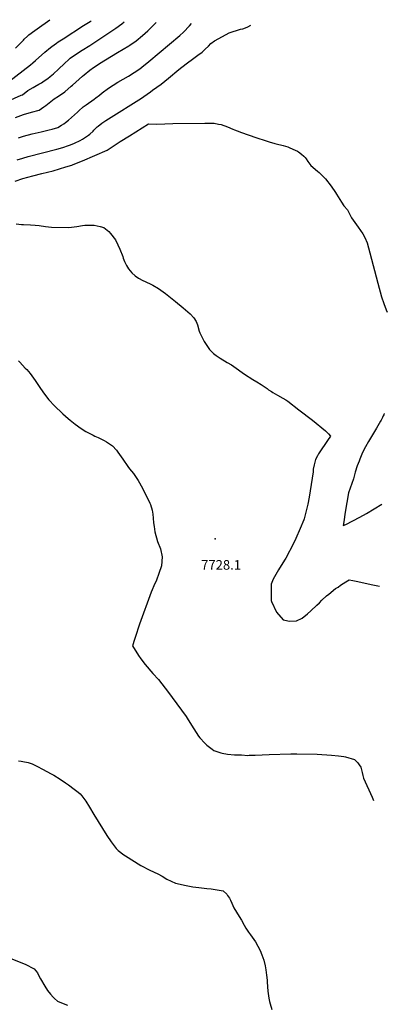
# Model space of a CAD drawing. Units: inches. Extents: x 2561561 to 2567113, y 1529669 to 1535197.
# Drawn here: x 2566450 to 2567113, y 1533212 to 1534988 of the extents above; entities that cross this region are included whole.
import ezdxf
from ezdxf.enums import TextEntityAlignment as Align

# ---------------------------------------------------------------- set-up
doc = ezdxf.new("R2010")
doc.units = ezdxf.units.IN
doc.header["$MEASUREMENT"] = 0
doc.layers.add('tile_2645_07_contour_10ft', color=152, linetype='Continuous')
doc.layers.add('tile_2645_07_spot_elev', color=45, linetype='Continuous')
doc.styles.add('Arial', font='arial.ttf')

msp = doc.modelspace()

# ---------------------------------------------------------------- linework, layer by layer
at = {"layer": 'tile_2645_07_contour_10ft'}
for points, elevation in [([(2566442.5, 1534936.8), (2566450.1, 1534944.9), (2566456.4, 1534951.4), (2566458, 1534952.9), (2566464, 1534958.4), (2566466.5, 1534960.6), (2566477.3, 1534968.9), (2566481.3, 1534971.8), (2566504.3, 1534988.2)], 7650), ([(2566421.7, 1534838.4), (2566452.6, 1534851.9), (2566454.8, 1534852.9), (2566464.4, 1534860.4), (2566474.4, 1534866), (2566477, 1534867.4), (2566484.3, 1534871.6), (2566489.3, 1534874.4), (2566494.2, 1534877.8), (2566500.6, 1534882.2), (2566504.7, 1534885.5), (2566510.7, 1534890.6), (2566520.1, 1534899), (2566530.9, 1534909.2), (2566538.7, 1534916.3), (2566541.1, 1534918.5), (2566552.4, 1534926.6), (2566562.6, 1534933.2), (2566576.1, 1534941.9), (2566623.5, 1534972.6), (2566634.3, 1534980.8), (2566638.1, 1534984.4)], 7670), ([(2566429.7, 1534875.9), (2566469.2, 1534906.6), (2566473.3, 1534910.1), (2566478.3, 1534914.4), (2566495.4, 1534929.6), (2566505.1, 1534937.8), (2566507.8, 1534939.8), (2566516.2, 1534946), (2566519.4, 1534948.1), (2566528, 1534953.8), (2566564.9, 1534977.7), (2566576.7, 1534984.8), (2566578.7, 1534986.1)], 7660), ([(2566442.3, 1534811.7), (2566456.9, 1534817.4), (2566471.3, 1534821.3), (2566485.1, 1534825), (2566493.1, 1534830.9), (2566496.9, 1534833.7), (2566511.8, 1534845.4), (2566520.1, 1534850.5), (2566531.4, 1534858.3), (2566542.8, 1534868.2), (2566545, 1534870.2), (2566563, 1534886.5), (2566565.9, 1534888.9), (2566576.4, 1534897.1), (2566583, 1534901.9), (2566587.6, 1534904.9), (2566594.1, 1534909), (2566626.6, 1534929.2), (2566646.8, 1534941), (2566648.8, 1534942.3), (2566659.7, 1534949.9), (2566671.2, 1534959.6), (2566681.2, 1534968.3), (2566688.3, 1534975), (2566690.9, 1534977.5), (2566696, 1534982.8)], 7680), ([(2566445.3, 1534735.4), (2566455.7, 1534738.6), (2566465, 1534741.2), (2566517, 1534754.7), (2566527.5, 1534757.4), (2566538.1, 1534761.2), (2566541.7, 1534762.6), (2566548.5, 1534765.6), (2566558.8, 1534770.5), (2566562.9, 1534772.5), (2566574, 1534780.1), (2566576.1, 1534781.9), (2566582.1, 1534787.3), (2566583.7, 1534789), (2566589.8, 1534794.7), (2566591.4, 1534796.1), (2566598.2, 1534801.6), (2566605.2, 1534806.3), (2566609.9, 1534809.4), (2566669.6, 1534846.6), (2566674.1, 1534849.5), (2566685.8, 1534858), (2566689.6, 1534860.8), (2566704.8, 1534871.9), (2566718.1, 1534882.5), (2566737.2, 1534898.5), (2566750.2, 1534908.6), (2566764.1, 1534918.8), (2566771.3, 1534923.9), (2566778.9, 1534929.5), (2566784.4, 1534934.8), (2566790.3, 1534940.5), (2566794.5, 1534945.1), (2566801.6, 1534949.8), (2566815.8, 1534958), (2566827.6, 1534964.4), (2566848.5, 1534970.9), (2566852.4, 1534971.9), (2566857.5, 1534973.4), (2566861.6, 1534975.2), (2566867, 1534978)], 7700), ([(2566447.6, 1534774.9), (2566456.7, 1534777.8), (2566472.4, 1534782.2), (2566488.5, 1534786.1), (2566503.2, 1534789.5), (2566508.5, 1534790.8), (2566518.9, 1534793.6), (2566525.4, 1534797.7), (2566529.6, 1534800.4), (2566532.7, 1534802.6), (2566537.9, 1534806.8), (2566554.1, 1534821.3), (2566556.5, 1534823.7), (2566564.5, 1534830.9), (2566569.7, 1534834.5), (2566584.1, 1534844.7), (2566587.4, 1534847.2), (2566593.8, 1534852.2), (2566598.8, 1534856.1), (2566610.3, 1534864.9), (2566627.1, 1534875.2), (2566636.8, 1534881), (2566646.3, 1534886.4), (2566656.2, 1534892.7), (2566666.9, 1534899.7), (2566670.3, 1534902.3), (2566682.9, 1534912.5), (2566738.5, 1534959.5), (2566745.6, 1534965.6), (2566756.3, 1534977.3), (2566759.6, 1534981)], 7690), ([(2566441.9, 1534696.7), (2566455.4, 1534701.7), (2566464.4, 1534704.3), (2566473.5, 1534706.6), (2566489.6, 1534710.5), (2566510, 1534715.7), (2566521.5, 1534719.1), (2566533.1, 1534722.5), (2566543.7, 1534725.9), (2566546.4, 1534726.8), (2566563.3, 1534733.7), (2566585.6, 1534743.2), (2566607.6, 1534752.8), (2566631.3, 1534768.2), (2566648, 1534778.6), (2566682.4, 1534800.2), (2566696.6, 1534799.6), (2566711.8, 1534800.1), (2566725.9, 1534800.7), (2566783.8, 1534801.3), (2566800.8, 1534801.5), (2566808.7, 1534800), (2566813.5, 1534799), (2566825, 1534795), (2566834.2, 1534790.8), (2566837.5, 1534789.4), (2566842.3, 1534787.5), (2566850, 1534784.5), (2566875.7, 1534775.7), (2566894.4, 1534769.4), (2566900, 1534767.7), (2566910, 1534765.1), (2566912.5, 1534764.5), (2566925, 1534761.3), (2566933.6, 1534758.7), (2566937.5, 1534757.2), (2566947, 1534753.1), (2566951.2, 1534751.2), (2566952.9, 1534750), (2566958.4, 1534745.9), (2566962.5, 1534742.1), (2566964.8, 1534739.8), (2566966.5, 1534737.5), (2566970, 1534732.5), (2566975.3, 1534725.3), (2566987.5, 1534715.1), (2566990.5, 1534712.5), (2566995.3, 1534707.8), (2567001.6, 1534701.3), (2567011.7, 1534687.8), (2567019.5, 1534676.4), (2567021.4, 1534673.5), (2567030.6, 1534658.8), (2567034.5, 1534652.6), (2567041.3, 1534645), (2567048.3, 1534630.7), (2567060.4, 1534614.2), (2567069.3, 1534601.8), (2567072.5, 1534595.2), (2567076.9, 1534585.6), (2567081.9, 1534567.7), (2567095.8, 1534512.9), (2567102.9, 1534488.3), (2567106.6, 1534476.4), (2567111.1, 1534464.7), (2567113.2, 1534460.8)], 7710), ([(2566443.2, 1534620), (2566452.9, 1534618.8), (2566456.4, 1534618.5), (2566469.1, 1534618.2), (2566477.7, 1534617.8), (2566485.2, 1534616.7), (2566496.1, 1534615), (2566501.9, 1534614.3), (2566507.3, 1534613.7), (2566538.3, 1534613.6), (2566552.8, 1534615.2), (2566563, 1534617), (2566567.2, 1534617.6), (2566571.1, 1534617.8), (2566584.2, 1534617.5), (2566594.9, 1534615.4), (2566601.6, 1534613.1), (2566610.9, 1534605.9), (2566613.9, 1534602.5), (2566622.4, 1534591), (2566626.7, 1534582.3), (2566630.5, 1534574.1), (2566636.2, 1534560.9), (2566636.8, 1534558), (2566639.2, 1534551.9), (2566642.5, 1534544.8), (2566646.4, 1534538.7), (2566652, 1534531.9), (2566657.9, 1534526.4), (2566663.9, 1534522), (2566671.9, 1534517.6), (2566676, 1534515.7), (2566687.6, 1534510.5), (2566689.8, 1534509.3), (2566700.2, 1534503.4), (2566712.7, 1534494.4), (2566725.2, 1534484.8), (2566731, 1534480.1), (2566744.8, 1534468.6), (2566757.5, 1534457.5), (2566764.3, 1534450.7), (2566768.3, 1534444), (2566770.8, 1534437.9), (2566773.4, 1534426.7), (2566775, 1534423.3), (2566782.4, 1534408), (2566787.4, 1534400.6), (2566792.6, 1534393.5), (2566799.7, 1534386.4), (2566804.6, 1534382.5), (2566811.8, 1534377.6), (2566823.9, 1534370.1), (2566831.9, 1534365.5), (2566836, 1534362.5), (2566855.5, 1534349.1), (2566870.8, 1534339.3), (2566877.8, 1534334.9), (2566885.3, 1534330.3), (2566896.5, 1534322.9), (2566898.5, 1534320.8), (2566904.1, 1534317.3), (2566906.7, 1534315.7), (2566915.2, 1534310.8), (2566924.4, 1534305.7), (2566929.8, 1534302.4), (2566933.4, 1534300.1), (2566953.7, 1534284.7), (2566978, 1534265.7), (2567001.6, 1534246.7), (2567003.8, 1534244.3), (2567007, 1534241), (2567010.6, 1534237.2), (2567009.4, 1534235.5), (2567006.6, 1534231.1), (2566989.2, 1534205.4), (2566986.9, 1534201.8), (2566983.5, 1534195.2), (2566981.2, 1534185.5), (2566979.6, 1534177.5), (2566979.1, 1534172.6), (2566972, 1534126.9), (2566969.5, 1534114.6), (2566966.7, 1534102.2), (2566963.1, 1534088), (2566962.3, 1534085.9), (2566956.2, 1534070.3), (2566948, 1534052.3), (2566943.6, 1534043.4), (2566930, 1534017.2), (2566927.7, 1534013.5), (2566917, 1533996), (2566907.1, 1533979), (2566903.4, 1533970), (2566903.4, 1533959), (2566903.4, 1533949.9), (2566903.6, 1533942.9), (2566903.6, 1533940.7), (2566904.3, 1533938.8), (2566913.1, 1533919.9), (2566925.2, 1533905.7), (2566928, 1533905), (2566936.6, 1533903.3), (2566949.3, 1533903.7), (2566959.5, 1533909.1), (2566969.1, 1533916.9), (2566975.1, 1533922.2), (2566985.8, 1533932), (2566990.6, 1533936.6), (2566995, 1533941.5), (2567003.6, 1533948.9), (2567007.4, 1533952.2), (2567019.7, 1533962.2), (2567024.5, 1533964.9), (2567028.5, 1533968.5), (2567038.3, 1533974.4), (2567044.1, 1533978), (2567050.7, 1533976.7), (2567059.7, 1533974.8), (2567083.9, 1533969.5), (2567099.2, 1533966.7)], 7720), ([(2566447.6, 1534372.7), (2566450, 1534370.4), (2566459.9, 1534359.9), (2566462.5, 1534357.1), (2566465.8, 1534353.4), (2566468.6, 1534350), (2566475, 1534341.6), (2566477.9, 1534337.5), (2566486.1, 1534325), (2566487.5, 1534323.1), (2566494.8, 1534312.5), (2566502.5, 1534302.6), (2566512.5, 1534291.9), (2566514.6, 1534289.7), (2566525, 1534279.8), (2566527.5, 1534277.5), (2566537.5, 1534268.9), (2566541, 1534266.1), (2566550, 1534258.9), (2566560.8, 1534250.7), (2566569.4, 1534245.5), (2566582.3, 1534238.8), (2566585.6, 1534237.2), (2566591.7, 1534234.6), (2566602.2, 1534229.5), (2566606.3, 1534227), (2566617.2, 1534219.8), (2566624.2, 1534211.6), (2566627.1, 1534208), (2566636, 1534195.4), (2566645.1, 1534182.5), (2566647.8, 1534178.4), (2566655, 1534169.6), (2566663.5, 1534156.8), (2566671.7, 1534143.1), (2566684.7, 1534116.3), (2566685.6, 1534114), (2566688.9, 1534103.5), (2566690, 1534096.6), (2566690.9, 1534089), (2566691.5, 1534080.6), (2566692.3, 1534074.1), (2566693.6, 1534064.3), (2566698.2, 1534046.8), (2566703.6, 1534033.7), (2566706.7, 1534019.5), (2566705.4, 1534003), (2566701, 1533989.2), (2566696.8, 1533977.5), (2566692, 1533967), (2566688.7, 1533960), (2566687.1, 1533955.9), (2566666, 1533898), (2566657.9, 1533873.9), (2566656.9, 1533870.5), (2566653.2, 1533858.9), (2566663.9, 1533841.5), (2566668.5, 1533835.5), (2566676.5, 1533825.2), (2566690.2, 1533809.3), (2566700.2, 1533798), (2566712.6, 1533782.4), (2566718.3, 1533774.9), (2566725.1, 1533765.6), (2566750.1, 1533731.2), (2566753.8, 1533725.6), (2566764, 1533709.1), (2566772.2, 1533696.2), (2566775, 1533692.8), (2566783.6, 1533683.6), (2566787.5, 1533679.9), (2566797.3, 1533672.3), (2566800, 1533670.2), (2566812.5, 1533665.8), (2566815.2, 1533665.2), (2566825, 1533663.6), (2566837.6, 1533662.4), (2566850, 1533662.5), (2566861.4, 1533661.4), (2566863.6, 1533661.5), (2566875, 1533661.8), (2566900, 1533662.9), (2566939.2, 1533664.2), (2566950, 1533664.4), (2566986.6, 1533663.4), (2567012.5, 1533661.7), (2567025, 1533660.8), (2567034.6, 1533659.6), (2567037.5, 1533658.9), (2567053.7, 1533653.8), (2567060.2, 1533647.7), (2567062.5, 1533644.4), (2567065.1, 1533640.1), (2567066, 1533637.5), (2567067.8, 1533630.4), (2567069.1, 1533625), (2567070.3, 1533620.3), (2567085.8, 1533585.9), (2567088.3, 1533579.9)], 7730), ([(2567108, 1534278.2), (2567107.6, 1534277.4), (2567106.6, 1534275.4), (2567105.7, 1534273.5), (2567104.3, 1534270.7), (2567102, 1534266), (2567100.7, 1534263.8), (2567093.8, 1534251.4), (2567079.2, 1534227.2), (2567073.8, 1534217.6), (2567068.5, 1534207.8), (2567063.5, 1534195.7), (2567062.1, 1534192.2), (2567059, 1534183.7), (2567055.2, 1534171.9), (2567052, 1534160.1), (2567049, 1534151.6), (2567043.2, 1534134.9), (2567040.1, 1534117.6), (2567037.4, 1534100), (2567034.7, 1534082.3), (2567033.7, 1534075.7), (2567038.4, 1534078), (2567051, 1534084.5), (2567063.4, 1534091.1), (2567075.7, 1534097.8), (2567103.4, 1534114.2)], 7710), ([(2566447.7, 1533651.3), (2566452.2, 1533650.9), (2566455.3, 1533650.5), (2566464.9, 1533648.3), (2566472.3, 1533646), (2566482.1, 1533641), (2566490.7, 1533636.6), (2566506.9, 1533627.9), (2566511.3, 1533625.4), (2566522.6, 1533618.5), (2566532.5, 1533611.7), (2566537.6, 1533608.2), (2566548.4, 1533600.4), (2566555.4, 1533594.9), (2566559.2, 1533591.9), (2566562.2, 1533588.1), (2566569, 1533578.9), (2566575.8, 1533567.8), (2566583.3, 1533554.9), (2566606.8, 1533516.9), (2566614.6, 1533505.7), (2566623.8, 1533493.2), (2566627.8, 1533489.6), (2566637.8, 1533481.9), (2566640.7, 1533479.9), (2566668.6, 1533462.9), (2566684.4, 1533454.3), (2566699.3, 1533447.9), (2566706.9, 1533443.2), (2566715.2, 1533438.2), (2566730.9, 1533430.9), (2566750, 1533426.9), (2566762.5, 1533424.4), (2566773.3, 1533423.3), (2566787.5, 1533421.5), (2566795.4, 1533420.5), (2566816.8, 1533416.8), (2566823.5, 1533411), (2566825, 1533408.8), (2566828.5, 1533403.6), (2566830.2, 1533400), (2566832.6, 1533395.1), (2566836, 1533386.1), (2566840.9, 1533378.4), (2566845.8, 1533370.8), (2566850, 1533364.1), (2566855.1, 1533355.1), (2566857.9, 1533350), (2566862.5, 1533342.8), (2566866, 1533337.5), (2566875.1, 1533325), (2566883.8, 1533309.5), (2566886.8, 1533301.4), (2566890.1, 1533292), (2566892.5, 1533282), (2566893.9, 1533274.7), (2566895.4, 1533264.7), (2566896.2, 1533256), (2566896.4, 1533252.3), (2566897.8, 1533236.2), (2566899.4, 1533223.7), (2566900.4, 1533217.2), (2566901.7, 1533213.2), (2566904.7, 1533203.3)], 7740), ([(2566427.8, 1533297.2), (2566459.5, 1533284.5), (2566476, 1533276.1), (2566481.7, 1533269.2), (2566485.1, 1533262.5), (2566487.5, 1533258.1), (2566494.9, 1533244.9), (2566500, 1533237.2), (2566505.4, 1533230.4), (2566510.4, 1533225), (2566512.5, 1533222.9), (2566518.2, 1533218.2), (2566525, 1533215), (2566536.1, 1533211.1)], 7750)]:
    msp.add_lwpolyline(points, dxfattribs=dict(at, elevation=elevation))
at = {"layer": 'tile_2645_07_spot_elev'}
msp.add_point((2566802.4, 1534052.1, 7728.1), dxfattribs=at)

# ---------------------------------------------------------------- texts
at = {"color": 18, "style": 'Arial'}
msp.add_text('7728.1', height=17.28, dxfattribs=at).set_placement((2566813.2, 1534004.9), align=Align.MIDDLE_CENTER)

doc.saveas('drawing.dxf')
